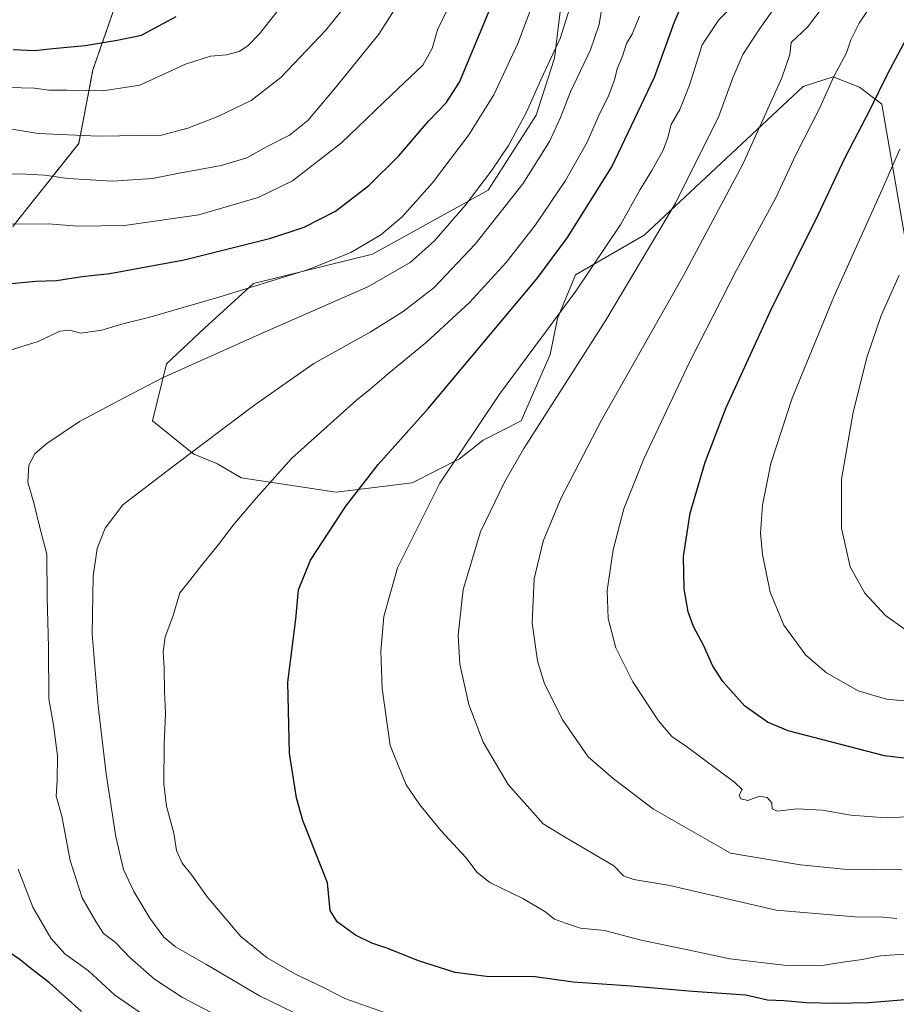
# Model space of a CAD drawing. Units: metres. Extents: x 668510 to 671972, y 4744376 to 4746773.
# Drawn here: x 670210 to 670466, y 4744877 to 4745164 of the extents above; entities that cross this region are included whole.
import ezdxf

# ---------------------------------------------------------------- set-up
doc = ezdxf.new("R2010")
doc.units = ezdxf.units.M
doc.header["$MEASUREMENT"] = 0
doc.linetypes.add('TRAZOS', pattern=[0.75, 0.5, -0.25])
for name, color, linetype, lineweight in [('Arbolado forestal', 92, 'TRAZOS', 0), ('Arbolado forestal CxS', 92, 'Continuous', 0), ('Curva de nivel maestra', 36, 'Continuous', 30), ('Curva de nivel normal', 36, 'Continuous', 0), ('Matorral', 135, 'Continuous', 0), ('Matorral CxS', 135, 'Continuous', 0), ('Pastizal CxS', 92, 'Continuous', 0)]:
    doc.layers.add(name, color=color, linetype=linetype, lineweight=lineweight)

# ---------------------------------------------------------------- blocks, each defined once
blk = doc.blocks.new('*U190')
at = {"layer": 'Curva de nivel normal', "color": 36, "linetype": 'Continuous', "lineweight": 0}
blk.add_polyline3d([(670201.76, 4745119.18, 1415), (670209.81, 4745119.39, 1415), (670216.96, 4745118.96, 1415), (670223.82, 4745117.95, 1415), (670236.81, 4745117.21, 1415), (670248.52, 4745118.03, 1415), (670255.78, 4745119.49, 1415), (670268.52, 4745121.82, 1415), (670276.09, 4745123.98, 1415), (670282.04, 4745127.34, 1415), (670288.54, 4745130.67, 1415), (670293.9, 4745134.92, 1415), (670302.16, 4745144.76, 1415), (670314.62, 4745160.09, 1415), (670325.96, 4745178.09, 1415)], dxfattribs=at)
blk = doc.blocks.new('*U192')
at = {"layer": 'Curva de nivel normal', "color": 36, "linetype": 'Continuous', "lineweight": 0}
blk.add_polyline3d([(670206.27, 4745144.59, 1405), (670214.05, 4745144.35, 1405), (670218.26, 4745143.82, 1405), (670223.54, 4745143.74, 1405), (670234.13, 4745143.6, 1405), (670244.77, 4745145.22, 1405), (670250.77, 4745147.95, 1405), (670258.1, 4745151.39, 1405), (670265.43, 4745153.74, 1405), (670270.1, 4745154.06, 1405), (670273.77, 4745155.04, 1405), (670276.38, 4745156.69, 1405), (670279.76, 4745160.19, 1405), (670284.91, 4745166.78, 1405)], dxfattribs=at)
blk = doc.blocks.new('*U199')
at = {"layer": 'Curva de nivel normal', "color": 36, "linetype": 'Continuous', "lineweight": 0}
blk.add_polyline3d([(670198.9, 4745104.66, 1420), (670218.07, 4745104.73, 1420), (670226.72, 4745104.04, 1420), (670240.3, 4745104.29, 1420), (670262, 4745107.33, 1420), (670279.35, 4745112.4, 1420), (670289.36, 4745117.29, 1420), (670303.68, 4745128.43, 1420), (670318.26, 4745142.43, 1420), (670327.48, 4745151.09, 1420), (670330.22, 4745155.92, 1420), (670331.78, 4745161.44, 1420), (670336.47, 4745171.37, 1420)], dxfattribs=at)
blk = doc.blocks.new('*U268')
at = {"layer": 'Curva de nivel normal', "color": 36, "linetype": 'Continuous', "lineweight": 0}
blk.add_polyline3d([(670304.36, 4745167.82, 1410), (670299.12, 4745161.3, 1410), (670286.02, 4745147.44, 1410), (670277.28, 4745140.74, 1410), (670267.6, 4745136.08, 1410), (670258.84, 4745132.66, 1410), (670251.18, 4745130.68, 1410), (670232.77, 4745130.36, 1410), (670215.1, 4745131.17, 1410), (670205.1, 4745132.76, 1410)], dxfattribs=at)
blk = doc.blocks.new('*U273')
at = {"layer": 'Curva de nivel maestra', "color": 36, "linetype": 'Continuous', "lineweight": 30}
blk.add_polyline3d([(670207.77, 4745155.62, 1400), (670214.14, 4745155.38, 1400), (670219.41, 4745155.95, 1400), (670228.83, 4745156.82, 1400), (670238.19, 4745158.37, 1400), (670245.26, 4745159.86, 1400), (670255.43, 4745165.3, 1400)], dxfattribs=at)
blk = doc.blocks.new('*U293')
at = {"layer": 'Curva de nivel maestra', "color": 36, "linetype": 'Continuous', "lineweight": 30}
for points in [[(670227.79, 4744874.74, 1425), (670218.47, 4744883.12, 1425), (670212.94, 4744887.28, 1425), (670209.82, 4744889.84, 1425), (670206.45, 4744892.13, 1425)], [(670196.1, 4745086.25, 1425), (670214.41, 4745088, 1425), (670220.48, 4745088.22, 1425), (670227.99, 4745089.38, 1425), (670236.07, 4745090.27, 1425), (670257.76, 4745094.28, 1425), (670273.3, 4745098.17, 1425), (670283.04, 4745100.52, 1425), (670292.79, 4745103.82, 1425), (670301.93, 4745108.47, 1425), (670311.68, 4745115.95, 1425), (670320.43, 4745124.64, 1425), (670329.13, 4745134.68, 1425), (670334.23, 4745140.07, 1425), (670338.12, 4745146.09, 1425), (670347.72, 4745168.98, 1425)]]:
    blk.add_polyline3d(points, dxfattribs=at)

msp = doc.modelspace()

# ---------------------------------------------------------------- linework, layer by layer
at = {"layer": 'Arbolado forestal', "color": 92, "linetype": 'TRAZOS', "lineweight": 0}
msp.add_polyline3d([(670252, 4745209.92, 1385.09), (670231.12, 4745149.7, 1402.46), (670226.96, 4745128.21, 1410.75), (670207.7, 4745103.97, 1420.09)], dxfattribs=at)
at = {"layer": 'Arbolado forestal CxS', "color": 92, "linetype": 'Continuous', "lineweight": 0}
msp.add_polyline3d([(670252, 4745209.92, 1385.09), (670231.12, 4745149.7, 1402.46), (670226.97, 4745128.21, 1410.75), (670207.7, 4745103.97, 1420.09)], dxfattribs=at)
msp.add_polyline3d([(670252, 4745209.92, 1385.09), (670231.12, 4745149.7, 1402.46), (670226.97, 4745128.21, 1410.75), (670207.7, 4745103.97, 1420.09)], dxfattribs=at)
at = {"layer": 'Curva de nivel maestra', "color": 36, "linetype": 'Continuous', "lineweight": 30}
for points in [[(670473.16, 4744878.52, 1450), (670457.62, 4744877.29, 1450), (670447.77, 4744877.03, 1450), (670439.53, 4744877.22, 1450), (670432.87, 4744877.86, 1450), (670428.16, 4744878.04, 1450), (670421.79, 4744879.54, 1450), (670406.19, 4744880.6, 1450), (670388.34, 4744882.12, 1450), (670371.39, 4744883.33, 1450), (670360.31, 4744884.82, 1450), (670346.06, 4744884.96, 1450), (670336.93, 4744886.11, 1450), (670326.2, 4744889.52, 1450), (670317.27, 4744893.17, 1450), (670312.58, 4744894.7, 1450), (670307.81, 4744897.01, 1450), (670302.44, 4744900.91, 1450), (670300.44, 4744904.2, 1450), (670299.57, 4744912.26, 1450), (670292.45, 4744930.54, 1450), (670290.57, 4744937.1, 1450), (670288.49, 4744950.16, 1450), (670288.04, 4744970.89, 1450), (670290.38, 4744989.3, 1450), (670291.17, 4744997.88, 1450), (670294.62, 4745006.56, 1450), (670305, 4745022.34, 1450), (670314.38, 4745034.44, 1450), (670329.1, 4745050.95, 1450), (670360.73, 4745088.72, 1450), (670369.66, 4745100.72, 1450), (670382.69, 4745121.37, 1450), (670395.1, 4745147.58, 1450), (670401, 4745163.71, 1450), (670408.72, 4745181.62, 1450)], [(670478.41, 4744947.46, 1475), (670462.31, 4744949.37, 1475), (670434.18, 4744956.7, 1475), (670428.11, 4744959.22, 1475), (670421.41, 4744964.02, 1475), (670415.05, 4744971.13, 1475), (670412.06, 4744975.76, 1475), (670409.54, 4744981.48, 1475), (670406.51, 4744987.19, 1475), (670404.97, 4744991.4, 1475), (670403.78, 4744998.13, 1475), (670403.63, 4745007.58, 1475), (670405.56, 4745020.3, 1475), (670409.9, 4745035.1, 1475), (670416, 4745051.1, 1475), (670429.05, 4745079.51, 1475), (670442.87, 4745107.35, 1475), (670450.67, 4745123.91, 1475), (670458.15, 4745138.36, 1475), (670463.13, 4745148.46, 1475), (670469.6, 4745160.57, 1475)]]:
    msp.add_polyline3d(points, dxfattribs=at)
at = {"layer": 'Curva de nivel normal', "color": 36, "linetype": 'Continuous', "lineweight": 0}
for points in [[(670363.08, 4745178.48, 1430), (670355.24, 4745157.39, 1430), (670348.22, 4745142.43, 1430), (670340.9, 4745130.76, 1430), (670330.25, 4745116.76, 1430), (670321.38, 4745106.77, 1430), (670315.18, 4745101.49, 1430), (670306.43, 4745096.34, 1430), (670294.1, 4745091.44, 1430), (670267.92, 4745083.31, 1430), (670247.71, 4745077.52, 1430), (670239.87, 4745075.55, 1430), (670233.7, 4745073.7, 1430), (670227.53, 4745072.86, 1430), (670224.31, 4745073.68, 1430), (670221.46, 4745073.36, 1430), (670215.1, 4745070.36, 1430), (670204.36, 4745067.1, 1430)], [(670269.7, 4744872.3, 1435), (670257.31, 4744878.82, 1435), (670249.06, 4744884.22, 1435), (670241.94, 4744890.42, 1435), (670237.58, 4744894.93, 1435), (670234.18, 4744897.53, 1435), (670232, 4744901.01, 1435), (670227.95, 4744907.96, 1435), (670224.48, 4744918.82, 1435), (670222.06, 4744931.75, 1435), (670220.34, 4744937.57, 1435), (670220.66, 4744942.21, 1435), (670220.79, 4744949.35, 1435), (670219.63, 4744958.36, 1435), (670218.21, 4744966.04, 1435), (670218.14, 4744981.1, 1435), (670217.72, 4744995.77, 1435), (670217.61, 4745008.33, 1435), (670215.68, 4745015.69, 1435), (670213.83, 4745023.25, 1435), (670212.09, 4745029.26, 1435), (670212.35, 4745034.24, 1435), (670214.15, 4745037.58, 1435), (670217.62, 4745040.62, 1435), (670227.15, 4745047, 1435), (670240.19, 4745053.96, 1435), (670251.45, 4745059.77, 1435), (670280.52, 4745072.8, 1435), (670311.43, 4745086.31, 1435), (670323.76, 4745093.44, 1435), (670330.76, 4745099.72, 1435), (670339.76, 4745110.02, 1435), (670347.42, 4745120.1, 1435), (670352.44, 4745127.67, 1435), (670357.71, 4745137.35, 1435), (670361.96, 4745146.78, 1435), (670367.59, 4745158.91, 1435), (670370.45, 4745168.08, 1435)], [(670289.81, 4744874.46, 1440), (670279.72, 4744879.26, 1440), (670264.12, 4744888.56, 1440), (670255.23, 4744893.6, 1440), (670251.77, 4744896.45, 1440), (670247.68, 4744902.03, 1440), (670243.01, 4744909.74, 1440), (670239.99, 4744916.17, 1440), (670237.78, 4744925.7, 1440), (670234.94, 4744944.11, 1440), (670232.64, 4744963.86, 1440), (670230.9, 4744984.9, 1440), (670231.17, 4745001.84, 1440), (670232.31, 4745009.94, 1440), (670234.73, 4745015.84, 1440), (670239.82, 4745022.72, 1440), (670254.33, 4745033.8, 1440), (670278.38, 4745051.92, 1440), (670295.66, 4745064, 1440), (670312.1, 4745073.13, 1440), (670321.76, 4745079.13, 1440), (670330.76, 4745086.19, 1440), (670342.77, 4745098.82, 1440), (670356.66, 4745116.39, 1440), (670364.42, 4745128.76, 1440), (670367.68, 4745135.76, 1440), (670370.62, 4745143.32, 1440), (670376.43, 4745155.51, 1440), (670379, 4745163, 1440), (670379.95, 4745168.96, 1440)], [(670469.35, 4744891.59, 1455), (670461.09, 4744890.94, 1455), (670455.72, 4744889.87, 1455), (670450.09, 4744889.14, 1455), (670443.47, 4744888.09, 1455), (670433.77, 4744888.14, 1455), (670417.09, 4744890.12, 1455), (670406.71, 4744892.36, 1455), (670391.23, 4744895.54, 1455), (670380.52, 4744898.39, 1455), (670373.48, 4744899.05, 1455), (670369.14, 4744900.49, 1455), (670365.93, 4744901.67, 1455), (670363.09, 4744903.98, 1455), (670356.64, 4744907.71, 1455), (670347.04, 4744912.39, 1455), (670343.3, 4744915.31, 1455), (670340.05, 4744919.69, 1455), (670332.76, 4744927.62, 1455), (670326.56, 4744935.1, 1455), (670322.63, 4744940.96, 1455), (670317.88, 4744952.38, 1455), (670315.54, 4744969.06, 1455), (670315.16, 4744979.96, 1455), (670316.04, 4744990.06, 1455), (670320.05, 4745004.29, 1455), (670332.42, 4745029.03, 1455), (670349.85, 4745055.03, 1455), (670372.18, 4745085.05, 1455), (670385.26, 4745104.66, 1455), (670390.9, 4745114.82, 1455), (670394.32, 4745120.31, 1455), (670397.61, 4745126.29, 1455), (670399.05, 4745129.98, 1455), (670400.03, 4745133.76, 1455), (670402.49, 4745138.09, 1455), (670405.32, 4745145.2, 1455), (670409.02, 4745157.03, 1455), (670413.86, 4745164.36, 1455), (670417.78, 4745168.18, 1455)], [(670465.93, 4744901.9, 1460), (670461.81, 4744902.24, 1460), (670453.59, 4744902.4, 1460), (670430.66, 4744904.35, 1460), (670399.6, 4744911.53, 1460), (670389.11, 4744913.3, 1460), (670386.1, 4744914.36, 1460), (670383.2, 4744917.28, 1460), (670369.36, 4744925.43, 1460), (670362.57, 4744929.58, 1460), (670352.42, 4744941.04, 1460), (670345.04, 4744953.35, 1460), (670340.92, 4744964.4, 1460), (670338.3, 4744976.2, 1460), (670337.74, 4744984.67, 1460), (670339.19, 4744998, 1460), (670344.28, 4745014.78, 1460), (670351.37, 4745029.51, 1460), (670356.98, 4745039.18, 1460), (670380.93, 4745076.58, 1460), (670401.22, 4745110.74, 1460), (670413.88, 4745136.2, 1460), (670417.98, 4745147.37, 1460), (670420.92, 4745154.19, 1460), (670425.92, 4745161.81, 1460), (670430.16, 4745167.86, 1460)], [(670467.35, 4744916.08, 1465), (670450.38, 4744916.27, 1465), (670437.79, 4744917.52, 1465), (670417.32, 4744921, 1465), (670394.87, 4744933.8, 1465), (670383.08, 4744942.76, 1465), (670375.7, 4744949.06, 1465), (670368.38, 4744959.76, 1465), (670363.03, 4744970.44, 1465), (670360.9, 4744977.1, 1465), (670359.42, 4744988.1, 1465), (670359.95, 4745001.1, 1465), (670362.6, 4745012.1, 1465), (670367.82, 4745024.77, 1465), (670379.68, 4745047.41, 1465), (670403.56, 4745089.67, 1465), (670420.94, 4745122.14, 1465), (670432.35, 4745147.37, 1465), (670434.59, 4745154.16, 1465), (670435, 4745157.74, 1465), (670439.84, 4745162.15, 1465), (670444.64, 4745168.6, 1465)], [(670457.81, 4745167.6, 1470), (670454.86, 4745163.34, 1470), (670452.5, 4745158.49, 1470), (670451.14, 4745154.65, 1470), (670447.49, 4745147.73, 1470), (670443.26, 4745138.43, 1470), (670436.43, 4745124.9, 1470), (670430.52, 4745112.34, 1470), (670419.1, 4745091.24, 1470), (670405.44, 4745064.51, 1470), (670392.04, 4745036.08, 1470), (670386.18, 4745021.52, 1470), (670383.04, 4745009.58, 1470), (670381.3, 4744997.66, 1470), (670381.61, 4744989.46, 1470), (670383.79, 4744980.97, 1470), (670388.75, 4744970.99, 1470), (670396.32, 4744959.6, 1470), (670400.17, 4744955.06, 1470), (670404.45, 4744952.13, 1470), (670418.58, 4744941.61, 1470), (670420.73, 4744939.54, 1470), (670419.81, 4744937.95, 1470), (670420.31, 4744936.81, 1470), (670422.42, 4744936.3, 1470), (670425.76, 4744937.57, 1470), (670428.04, 4744937.25, 1470), (670429.41, 4744935.71, 1470), (670429.49, 4744933.96, 1470), (670431.03, 4744933.26, 1470), (670436.73, 4744933.94, 1470), (670444.22, 4744933.56, 1470), (670452.48, 4744932.06, 1470), (670462.76, 4744931.31, 1470), (670477.41, 4744931.95, 1470)], [(670316.24, 4744874.41, 1445), (670304.68, 4744878.56, 1445), (670298.63, 4744881.64, 1445), (670290.26, 4744885.61, 1445), (670282.01, 4744890.36, 1445), (670274.34, 4744896.68, 1445), (670264.49, 4744908.17, 1445), (670260.01, 4744914.54, 1445), (670257.13, 4744918.04, 1445), (670255.55, 4744921.77, 1445), (670254.72, 4744926.77, 1445), (670252.56, 4744934.7, 1445), (670251.78, 4744941.18, 1445), (670251.89, 4744952.78, 1445), (670252.31, 4744961.75, 1445), (670252, 4744968.18, 1445), (670251.94, 4744975.1, 1445), (670251.59, 4744979.77, 1445), (670252.24, 4744984.1, 1445), (670254.49, 4744990.1, 1445), (670256.47, 4744996.96, 1445), (670259.75, 4745000.94, 1445), (670262.77, 4745004.94, 1445), (670267.77, 4745011.07, 1445), (670272.43, 4745017.22, 1445), (670278.77, 4745024.6, 1445), (670289.1, 4745036.24, 1445), (670308.1, 4745053.29, 1445), (670312.1, 4745056.42, 1445), (670317.48, 4745061.16, 1445), (670328.54, 4745070.18, 1445), (670341.12, 4745081.76, 1445), (670351.83, 4745093.43, 1445), (670360.4, 4745104.43, 1445), (670369.12, 4745117.36, 1445), (670375.44, 4745128.6, 1445), (670378.8, 4745136.21, 1445), (670381.81, 4745142.35, 1445), (670383.55, 4745147.05, 1445), (670384.24, 4745150.03, 1445), (670385.77, 4745153.69, 1445), (670386.94, 4745157.41, 1445), (670388.58, 4745160.15, 1445), (670390.78, 4745165.38, 1445)], [(670479.13, 4744964.42, 1480), (670462.9, 4744965.98, 1480), (670454.6, 4744968.33, 1480), (670445.34, 4744973.58, 1480), (670439.32, 4744978.82, 1480), (670432.91, 4744987.55, 1480), (670428.93, 4744997.23, 1480), (670426.64, 4745008.21, 1480), (670426.12, 4745014.44, 1480), (670426.61, 4745022.56, 1480), (670429.08, 4745034.8, 1480), (670435.33, 4745053.84, 1480), (670447.47, 4745083.46, 1480), (670461.61, 4745114.78, 1480), (670466.78, 4745126.53, 1480)], [(670468.35, 4744986.28, 1485), (670462.55, 4744990.35, 1485), (670456.52, 4744996.93, 1485), (670452.28, 4745004.62, 1485), (670449.72, 4745015.92, 1485), (670449.74, 4745030.22, 1485), (670453.12, 4745049.79, 1485), (670457.21, 4745066.04, 1485), (670461.35, 4745077.95, 1485), (670466.55, 4745089.76, 1485)], [(670209.31, 4744916.32, 1430), (670213.6, 4744905.19, 1430), (670218.79, 4744896.14, 1430), (670222.88, 4744891.56, 1430), (670229.8, 4744886.6, 1430), (670237.45, 4744879.61, 1430), (670251.25, 4744870.05, 1430)]]:
    msp.add_polyline3d(points, dxfattribs=at)
at = {"layer": 'Matorral', "color": 135, "linetype": 'Continuous', "lineweight": 0}
msp.add_polyline3d([(670368.5, 4745174.82, 1432.98), (670365.88, 4745153.15, 1435.17), (670360.59, 4745136.5, 1436.59), (670346.54, 4745114.54, 1436.19), (670312.72, 4745095.88, 1431.14), (670278, 4745087.36, 1429.43), (670263.73, 4745074.29, 1432.55), (670252.56, 4745063.84, 1433.98), (670248.54, 4745047.22, 1436.97), (670260.58, 4745037.47, 1440.08), (670267.51, 4745034.69, 1441.51), (670274.44, 4745030.53, 1443.31), (670302.15, 4745026.37, 1448.73), (670324.33, 4745029.15, 1452.73), (670338.18, 4745036.08, 1455.25), (670345.11, 4745041.62, 1456.14), (670356.2, 4745047.17, 1458.36), (670364.66, 4745066.6, 1456.7), (670366.77, 4745077.15, 1454.77), (670372.04, 4745089.82, 1453.21), (670392.09, 4745101.43, 1458.09), (670438.5, 4745144.86, 1467.65), (670447.33, 4745147.63, 1469.84), (670455.02, 4745144.65, 1472.68), (670461.5, 4745139.74, 1475.59), (670470.45, 4745087.88, 1486.29)], dxfattribs=at)
at = {"layer": 'Matorral CxS', "color": 135, "linetype": 'Continuous', "lineweight": 0}
msp.add_polyline3d([(670470.45, 4745087.88, 1486.29), (670461.5, 4745139.74, 1475.59), (670455.03, 4745144.65, 1472.68), (670447.33, 4745147.63, 1469.84), (670438.5, 4745144.86, 1467.65), (670392.09, 4745101.43, 1458.09), (670372.04, 4745089.82, 1453.21), (670366.77, 4745077.15, 1454.77), (670364.66, 4745066.6, 1456.7), (670356.2, 4745047.17, 1458.36), (670345.11, 4745041.62, 1456.14), (670338.18, 4745036.08, 1455.25), (670324.33, 4745029.15, 1452.73), (670302.15, 4745026.37, 1448.73), (670274.44, 4745030.53, 1443.31), (670267.51, 4745034.69, 1441.51), (670260.58, 4745037.47, 1440.08), (670248.54, 4745047.22, 1436.97), (670252.56, 4745063.84, 1433.98), (670263.73, 4745074.29, 1432.55), (670278, 4745087.36, 1429.43), (670312.72, 4745095.88, 1431.14), (670346.54, 4745114.54, 1436.19), (670360.59, 4745136.5, 1436.59), (670365.88, 4745153.15, 1435.17), (670368.5, 4745174.82, 1432.98)], dxfattribs=at)
msp.add_polyline3d([(670470.45, 4745087.88, 1486.29), (670461.5, 4745139.74, 1475.59), (670455.03, 4745144.65, 1472.68), (670447.33, 4745147.63, 1469.84), (670438.5, 4745144.86, 1467.65), (670392.09, 4745101.43, 1458.09), (670372.04, 4745089.82, 1453.21), (670366.77, 4745077.15, 1454.77), (670364.66, 4745066.6, 1456.7), (670356.2, 4745047.17, 1458.36), (670345.11, 4745041.62, 1456.14), (670338.18, 4745036.08, 1455.25), (670324.33, 4745029.15, 1452.73), (670302.15, 4745026.37, 1448.73), (670274.44, 4745030.53, 1443.31), (670267.51, 4745034.69, 1441.51), (670260.58, 4745037.47, 1440.08), (670248.54, 4745047.22, 1436.97), (670252.56, 4745063.84, 1433.98), (670263.73, 4745074.29, 1432.55), (670278, 4745087.36, 1429.43), (670312.72, 4745095.88, 1431.14), (670346.54, 4745114.54, 1436.19), (670360.59, 4745136.5, 1436.59), (670365.88, 4745153.15, 1435.17), (670368.5, 4745174.82, 1432.98)], dxfattribs=at)
at = {"layer": 'Pastizal CxS', "color": 92, "linetype": 'Continuous', "lineweight": 0}
for points in [[(670207.7, 4745103.97, 1420.09), (670226.97, 4745128.21, 1410.75), (670231.12, 4745149.7, 1402.46), (670252, 4745209.92, 1385.09)], [(670207.7, 4745103.97, 1420.09), (670226.97, 4745128.21, 1410.75), (670231.12, 4745149.7, 1402.46), (670252, 4745209.92, 1385.09)], [(670252, 4745209.92, 1385.09), (670231.12, 4745149.7, 1402.46), (670226.96, 4745128.21, 1410.75), (670207.7, 4745103.97, 1420.09)], [(670368.5, 4745174.82, 1432.98), (670365.88, 4745153.15, 1435.17), (670360.59, 4745136.5, 1436.59), (670346.54, 4745114.54, 1436.19), (670312.72, 4745095.88, 1431.14), (670278, 4745087.36, 1429.43), (670263.73, 4745074.29, 1432.55), (670252.56, 4745063.84, 1433.98), (670248.54, 4745047.22, 1436.97), (670260.58, 4745037.47, 1440.08), (670267.51, 4745034.69, 1441.51), (670274.44, 4745030.53, 1443.31), (670302.15, 4745026.37, 1448.73), (670324.33, 4745029.15, 1452.73), (670338.18, 4745036.08, 1455.25), (670345.11, 4745041.62, 1456.14), (670356.2, 4745047.17, 1458.36), (670364.66, 4745066.6, 1456.7), (670366.77, 4745077.15, 1454.77), (670372.04, 4745089.82, 1453.21), (670392.09, 4745101.43, 1458.09), (670438.5, 4745144.86, 1467.65), (670447.33, 4745147.63, 1469.84), (670455.03, 4745144.65, 1472.68), (670461.5, 4745139.74, 1475.59), (670470.45, 4745087.88, 1486.29)], [(670368.5, 4745174.82, 1432.98), (670365.88, 4745153.15, 1435.17), (670360.59, 4745136.5, 1436.59), (670346.54, 4745114.54, 1436.19), (670312.72, 4745095.88, 1431.14), (670278, 4745087.36, 1429.43), (670263.73, 4745074.29, 1432.55), (670252.56, 4745063.84, 1433.98), (670248.54, 4745047.22, 1436.97), (670260.58, 4745037.47, 1440.08), (670267.51, 4745034.69, 1441.51), (670274.44, 4745030.53, 1443.31), (670302.15, 4745026.37, 1448.73), (670324.33, 4745029.15, 1452.73), (670338.18, 4745036.08, 1455.25), (670345.11, 4745041.62, 1456.14), (670356.2, 4745047.17, 1458.36), (670364.66, 4745066.6, 1456.7), (670366.77, 4745077.15, 1454.77), (670372.04, 4745089.82, 1453.21), (670392.09, 4745101.43, 1458.09), (670438.5, 4745144.86, 1467.65), (670447.33, 4745147.63, 1469.84), (670455.03, 4745144.65, 1472.68), (670461.5, 4745139.74, 1475.59), (670470.45, 4745087.88, 1486.29)], [(670368.5, 4745174.82, 1432.98), (670365.88, 4745153.15, 1435.17), (670360.59, 4745136.5, 1436.59), (670346.54, 4745114.54, 1436.19), (670312.72, 4745095.88, 1431.14), (670278, 4745087.36, 1429.43), (670263.73, 4745074.29, 1432.55), (670252.56, 4745063.84, 1433.98), (670248.54, 4745047.22, 1436.97), (670260.58, 4745037.47, 1440.08), (670267.51, 4745034.69, 1441.51), (670274.44, 4745030.53, 1443.31), (670302.15, 4745026.37, 1448.73), (670324.33, 4745029.15, 1452.73), (670338.18, 4745036.08, 1455.25), (670345.11, 4745041.62, 1456.14), (670356.2, 4745047.17, 1458.36), (670364.66, 4745066.6, 1456.7), (670366.77, 4745077.15, 1454.77), (670372.04, 4745089.82, 1453.21), (670392.09, 4745101.43, 1458.09), (670438.5, 4745144.86, 1467.65), (670447.33, 4745147.63, 1469.84), (670455.02, 4745144.65, 1472.68), (670461.5, 4745139.74, 1475.59), (670470.45, 4745087.88, 1486.29)]]:
    msp.add_polyline3d(points, dxfattribs=at)

# ---------------------------------------------------------------- block references
at = {"layer": 'Curva de nivel maestra', "color": 36, "linetype": 'Continuous', "lineweight": 30}
for name in ['*U273', '*U293']:
    msp.add_blockref(name, (0, 0), dxfattribs=at)
at = {"layer": 'Curva de nivel normal', "color": 36, "linetype": 'Continuous', "lineweight": 0}
for name in ['*U192', '*U268', '*U190', '*U199']:
    msp.add_blockref(name, (0, 0), dxfattribs=at)

doc.saveas('drawing.dxf')
